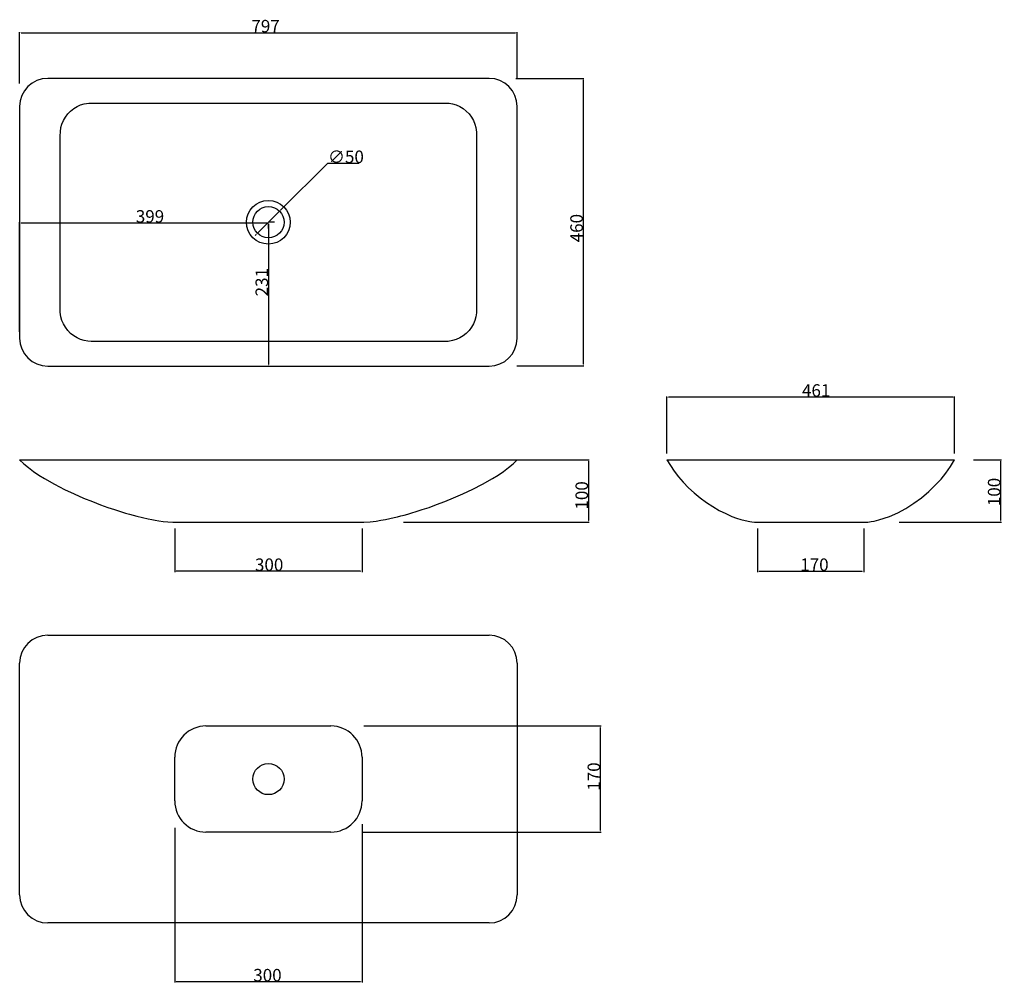
# Model space of a CAD drawing. Units: millimetres. Extents: x 237 to 1814, y -44 to 1503.
import ezdxf

# ---------------------------------------------------------------- set-up
doc = ezdxf.new("R2010")
doc.units = ezdxf.units.MM
doc.header["$PDSIZE"] = -1
doc.dimstyles.new('ISO-25', dxfattribs={"dimtxt": 20, "dimasz": 2.5, "dimexe": 1.25, "dimexo": 10, "dimtad": 1, "dimtoh": 1, "dimdec": 0, "dimtxsty": 'Standard', "dimcen": 2.5, "dimadec": 0, "dimazin": 0, "dimtfac": 1, "dimtdec": 0, "dimtmove": 0, "dimatfit": 3, "dimfxl": 1, "dimarcsym": 0})

# ---------------------------------------------------------------- blocks, each defined once
blk = doc.blocks.new('_D')
at = {"color": 0, "linetype": 'Continuous', "lineweight": -2, "transparency": 16777216}
for p, q in [((998.9, 797.9), (1149.3, 797.9)), ((1148.1, 795.4), (1148.1, 700.4)), ((851.9, 697.9), (1149.3, 697.9))]:
    blk.add_line(p, q, dxfattribs=at)
at = {"color": 0, "linetype": 'Continuous', "transparency": 16777216}
for points in [[(1147.6, 795.4), (1148.5, 795.4), (1148.1, 797.9)], [(1147.6, 700.4), (1148.5, 700.4), (1148.1, 697.9)]]:
    blk.add_solid(points, dxfattribs=at)
at = {"layer": 'Defpoints', "color": 0, "linetype": 'Continuous', "transparency": 16777216}
for p in [(988.9, 797.9), (841.9, 697.9), (1148.1, 697.9)]:
    blk.add_point(p, dxfattribs=at)
at = {"color": 0, "linetype": 'Continuous', "lineweight": 0, "transparency": 16777216, "insert": (1127.4, 740.8), "char_height": 20, "attachment_point": 2, "rotation": 90}
blk.add_mtext('100', dxfattribs=at)
blk = doc.blocks.new('_D_1')
at = {"color": 0, "linetype": 'Continuous', "lineweight": -2, "transparency": 16777216}
for p, q in [((485.4, 687.9), (485.4, 617.9)), ((785.4, 687.9), (785.4, 617.9)), ((782.9, 619.2), (487.9, 619.2))]:
    blk.add_line(p, q, dxfattribs=at)
at = {"color": 0, "linetype": 'Continuous', "transparency": 16777216}
for points in [[(487.9, 619.6), (487.9, 618.8), (485.4, 619.2)], [(782.9, 619.6), (782.9, 618.8), (785.4, 619.2)]]:
    blk.add_solid(points, dxfattribs=at)
at = {"layer": 'Defpoints', "color": 0, "linetype": 'Continuous', "transparency": 16777216}
for p in [(485.4, 697.9), (785.4, 697.9), (485.4, 619.2)]:
    blk.add_point(p, dxfattribs=at)
at = {"color": 0, "linetype": 'Continuous', "lineweight": 0, "transparency": 16777216, "insert": (636.6, 639.8), "char_height": 20, "attachment_point": 2}
blk.add_mtext('300', dxfattribs=at)
blk = doc.blocks.new('_D_2')
at = {"color": 0, "linetype": 'Continuous', "lineweight": -2, "transparency": 16777216}
for p, q in [((236.9, 1400.5), (236.9, 1483.2)), ((1033.9, 1409.9), (1033.9, 1483.2)), ((239.4, 1481.9), (1031.4, 1481.9))]:
    blk.add_line(p, q, dxfattribs=at)
at = {"color": 0, "linetype": 'Continuous', "transparency": 16777216}
for points in [[(239.4, 1482.4), (239.4, 1481.5), (236.9, 1481.9)], [(1031.4, 1482.4), (1031.4, 1481.5), (1033.9, 1481.9)]]:
    blk.add_solid(points, dxfattribs=at)
at = {"layer": 'Defpoints', "color": 0, "linetype": 'Continuous', "transparency": 16777216}
for p in [(1033.9, 1481.9), (236.9, 1390.5), (1033.9, 1399.9)]:
    blk.add_point(p, dxfattribs=at)
at = {"color": 0, "linetype": 'Continuous', "lineweight": 0, "transparency": 16777216, "insert": (630.9, 1502.6), "char_height": 20, "attachment_point": 2}
blk.add_mtext('797', dxfattribs=at)
blk = doc.blocks.new('_D_3')
at = {"color": 0, "linetype": 'Continuous', "lineweight": -2, "transparency": 16777216}
for p, q in [((1031.8, 1408.9), (1141, 1408.9)), ((1139.8, 1406.4), (1139.8, 951.1)), ((1033.4, 948.6), (1141, 948.6))]:
    blk.add_line(p, q, dxfattribs=at)
at = {"color": 0, "linetype": 'Continuous', "transparency": 16777216}
for points in [[(1139.3, 1406.4), (1140.2, 1406.4), (1139.8, 1408.9)], [(1139.3, 951.1), (1140.2, 951.1), (1139.8, 948.6)]]:
    blk.add_solid(points, dxfattribs=at)
at = {"layer": 'Defpoints', "color": 0, "linetype": 'Continuous', "transparency": 16777216}
for p in [(1021.8, 1408.9), (1023.4, 948.6), (1139.8, 948.6)]:
    blk.add_point(p, dxfattribs=at)
at = {"color": 0, "linetype": 'Continuous', "lineweight": 0, "transparency": 16777216, "insert": (1119.1, 1169), "char_height": 20, "attachment_point": 2, "rotation": 90}
blk.add_mtext('460', dxfattribs=at)
blk = doc.blocks.new('_D_4')
at = {"color": 0, "linetype": 'Continuous', "lineweight": -2, "transparency": 16777216}
for p, q in [((730.1, 1272.6), (654.9, 1197.8)), ((780.8, 1272.6), (730.1, 1272.6)), ((617.7, 1160.8), (653.2, 1196.1)), ((616, 1159), (614.2, 1157.3))]:
    blk.add_line(p, q, dxfattribs=at)
at = {"color": 0, "linetype": 'Continuous', "transparency": 16777216}
for points in [[(654.6, 1198.1), (655.2, 1197.5), (653.2, 1196.1)], [(615.7, 1159.3), (616.2, 1158.7), (617.7, 1160.8)]]:
    blk.add_solid(points, dxfattribs=at)
at = {"layer": 'Defpoints', "color": 0, "linetype": 'Continuous', "transparency": 16777216}
for p in [(653.2, 1196.1), (617.7, 1160.8)]:
    blk.add_point(p, dxfattribs=at)
at = {"color": 0, "linetype": 'Continuous', "lineweight": 0, "transparency": 16777216, "insert": (730.8, 1293.3), "char_height": 20, "attachment_point": 1}
blk.add_mtext('∅50', dxfattribs=at)
blk = doc.blocks.new('_D_5')
at = {"color": 0, "linetype": 'Continuous', "lineweight": -2, "transparency": 16777216}
for p, q in [((635.4, 1175.9), (635.4, 950.4)), ((645.4, 1178.4), (636.7, 1178.4)), ((291.9, 947.9), (636.7, 947.9))]:
    blk.add_line(p, q, dxfattribs=at)
at = {"color": 0, "linetype": 'Continuous', "transparency": 16777216}
for points in [[(635, 1175.9), (635.9, 1175.9), (635.4, 1178.4)], [(635, 950.4), (635.9, 950.4), (635.4, 947.9)]]:
    blk.add_solid(points, dxfattribs=at)
at = {"layer": 'Defpoints', "color": 0, "linetype": 'Continuous', "transparency": 16777216}
for p in [(635.4, 1178.4), (281.9, 947.9), (635.4, 947.9)]:
    blk.add_point(p, dxfattribs=at)
at = {"color": 0, "linetype": 'Continuous', "lineweight": 0, "transparency": 16777216, "insert": (614.8, 1082.4), "char_height": 20, "attachment_point": 2, "rotation": 90}
blk.add_mtext('231', dxfattribs=at)
blk = doc.blocks.new('_D_6')
at = {"color": 0, "linetype": 'Continuous', "lineweight": -2, "transparency": 16777216}
for p, q in [((236.9, 1002.9), (236.9, 1178.5)), ((632.9, 1177.2), (239.4, 1177.2)), ((635.4, 1168.4), (635.4, 1176))]:
    blk.add_line(p, q, dxfattribs=at)
at = {"color": 0, "linetype": 'Continuous', "transparency": 16777216}
for points in [[(239.4, 1177.6), (239.4, 1176.8), (236.9, 1177.2)], [(632.9, 1177.6), (632.9, 1176.8), (635.4, 1177.2)]]:
    blk.add_solid(points, dxfattribs=at)
at = {"layer": 'Defpoints', "color": 0, "linetype": 'Continuous', "transparency": 16777216}
for p in [(236.9, 1177.2), (635.4, 1178.4), (236.9, 992.9)]:
    blk.add_point(p, dxfattribs=at)
at = {"color": 0, "linetype": 'Continuous', "lineweight": 0, "transparency": 16777216, "insert": (445.7, 1197.8), "char_height": 20, "attachment_point": 2}
blk.add_mtext('399', dxfattribs=at)
blk = doc.blocks.new('_D_7')
at = {"color": 0, "linetype": 'Continuous', "lineweight": -2, "transparency": 16777216}
for p, q in [((788.1, 371.4), (1168.7, 371.4)), ((1167.4, 203.9), (1167.4, 368.9)), ((786.2, 201.4), (1168.7, 201.4))]:
    blk.add_line(p, q, dxfattribs=at)
at = {"color": 0, "linetype": 'Continuous', "transparency": 16777216}
for points in [[(1167, 368.9), (1167.8, 368.9), (1167.4, 371.4)], [(1167, 203.9), (1167.8, 203.9), (1167.4, 201.4)]]:
    blk.add_solid(points, dxfattribs=at)
at = {"layer": 'Defpoints', "color": 0, "linetype": 'Continuous', "transparency": 16777216}
for p in [(778.1, 371.4), (1167.4, 371.4), (776.2, 201.4)]:
    blk.add_point(p, dxfattribs=at)
at = {"color": 0, "linetype": 'Continuous', "lineweight": 0, "transparency": 16777216, "insert": (1146.8, 290.4), "char_height": 20, "attachment_point": 2, "rotation": 90}
blk.add_mtext('170', dxfattribs=at)
blk = doc.blocks.new('_D_8')
at = {"color": 0, "linetype": 'Continuous', "lineweight": -2, "transparency": 16777216}
for p, q in [((485.4, 208.1), (485.4, -39.7)), ((785.4, 214.2), (785.4, -39.7)), ((782.9, -38.4), (487.9, -38.4))]:
    blk.add_line(p, q, dxfattribs=at)
at = {"color": 0, "linetype": 'Continuous', "transparency": 16777216}
for points in [[(487.9, -38), (487.9, -38.8), (485.4, -38.4)], [(782.9, -38), (782.9, -38.8), (785.4, -38.4)]]:
    blk.add_solid(points, dxfattribs=at)
at = {"layer": 'Defpoints', "color": 0, "linetype": 'Continuous', "transparency": 16777216}
for p in [(785.4, 224.2), (485.4, 218.1), (485.4, -38.4)]:
    blk.add_point(p, dxfattribs=at)
at = {"color": 0, "linetype": 'Continuous', "lineweight": 0, "transparency": 16777216, "insert": (633.9, -17.8), "char_height": 20, "attachment_point": 2}
blk.add_mtext('300', dxfattribs=at)
blk = doc.blocks.new('_D_9')
at = {"color": 0, "linetype": 'Continuous', "lineweight": -2, "transparency": 16777216}
for p, q in [((1764.9, 797.9), (1810, 797.9)), ((1808.8, 700.4), (1808.8, 795.4)), ((1645.8, 697.9), (1810, 697.9))]:
    blk.add_line(p, q, dxfattribs=at)
at = {"color": 0, "linetype": 'Continuous', "transparency": 16777216}
for points in [[(1808.4, 795.4), (1809.2, 795.4), (1808.8, 797.9)], [(1808.4, 700.4), (1809.2, 700.4), (1808.8, 697.9)]]:
    blk.add_solid(points, dxfattribs=at)
at = {"layer": 'Defpoints', "color": 0, "linetype": 'Continuous', "transparency": 16777216}
for p in [(1754.9, 797.9), (1808.8, 797.9), (1635.8, 697.9)]:
    blk.add_point(p, dxfattribs=at)
at = {"color": 0, "linetype": 'Continuous', "lineweight": 0, "transparency": 16777216, "insert": (1788.1, 746.3), "char_height": 20, "attachment_point": 2, "rotation": 90}
blk.add_mtext('100', dxfattribs=at)
blk = doc.blocks.new('_D_10')
at = {"color": 0, "linetype": 'Continuous', "lineweight": -2, "transparency": 16777216}
for p, q in [((1273.7, 807.9), (1273.7, 899.5)), ((1734.7, 807.9), (1734.7, 899.5)), ((1732.2, 898.3), (1276.2, 898.3))]:
    blk.add_line(p, q, dxfattribs=at)
at = {"color": 0, "linetype": 'Continuous', "transparency": 16777216}
for points in [[(1276.2, 898.7), (1276.2, 897.8), (1273.7, 898.3)], [(1732.2, 898.7), (1732.2, 897.8), (1734.7, 898.3)]]:
    blk.add_solid(points, dxfattribs=at)
at = {"layer": 'Defpoints', "color": 0, "linetype": 'Continuous', "transparency": 16777216}
for p in [(1273.7, 898.3), (1273.7, 797.9), (1734.7, 797.9)]:
    blk.add_point(p, dxfattribs=at)
at = {"color": 0, "linetype": 'Continuous', "lineweight": 0, "transparency": 16777216, "insert": (1513, 918.9), "char_height": 20, "attachment_point": 2}
blk.add_mtext('461', dxfattribs=at)
blk = doc.blocks.new('_D_11')
at = {"color": 0, "linetype": 'Continuous', "lineweight": -2, "transparency": 16777216}
for p, q in [((1419.2, 687.9), (1419.2, 617.9)), ((1589.2, 687.9), (1589.2, 617.9)), ((1421.7, 619.2), (1586.7, 619.2))]:
    blk.add_line(p, q, dxfattribs=at)
at = {"color": 0, "linetype": 'Continuous', "transparency": 16777216}
for points in [[(1421.7, 619.6), (1421.7, 618.8), (1419.2, 619.2)], [(1586.7, 619.6), (1586.7, 618.8), (1589.2, 619.2)]]:
    blk.add_solid(points, dxfattribs=at)
at = {"layer": 'Defpoints', "color": 0, "linetype": 'Continuous', "transparency": 16777216}
for p in [(1419.2, 697.9), (1589.2, 697.9), (1589.2, 619.2)]:
    blk.add_point(p, dxfattribs=at)
at = {"color": 0, "linetype": 'Continuous', "lineweight": 0, "transparency": 16777216, "insert": (1510.2, 639.8), "char_height": 20, "attachment_point": 2}
blk.add_mtext('170', dxfattribs=at)

msp = doc.modelspace()

# ---------------------------------------------------------------- linework, layer by layer
at = {"color": 7, "linetype": 'Continuous', "lineweight": 30}
for p, q in [((988.9, 1408.9), (281.9, 1408.9)), ((236.9, 1363.9), (236.9, 992.9)), ((1033.9, 992.9), (1033.9, 1363.9)), ((281.9, 947.9), (988.9, 947.9)), ((236.9, 797.9), (281.9, 797.9)), ((281.9, 797.9), (988.9, 797.9)), ((988.9, 797.9), (1033.9, 797.9)), ((1273.7, 797.9), (1318.7, 797.9)), ((1318.7, 797.9), (1689.7, 797.9)), ((1689.7, 797.9), (1734.7, 797.9)), ((1469.2, 697.9), (1539.2, 697.9)), ((281.9, 516.9), (988.9, 516.9)), ((236.9, 100.9), (236.9, 471.9)), ((1033.9, 471.9), (1033.9, 100.9)), ((535.4, 371.4), (735.4, 371.4)), ((485.4, 251.4), (485.4, 321.4)), ((785.4, 321.4), (785.4, 251.4)), ((735.4, 201.4), (535.4, 201.4)), ((988.9, 55.9), (281.9, 55.9))]:
    msp.add_line(p, q, dxfattribs=at)
at = {"color": 7, "linetype": 'Continuous', "lineweight": 30, "flags": 128}
for points in [[(635.4, 1369.4), (717.5, 1369.4), (799.8, 1369.4), (882.9, 1369.4), (914.3, 1369.4), (919.6, 1369.4), (925, 1369.1), (930.6, 1368.1), (936.3, 1366.3), (941.9, 1363.8), (947.4, 1360.6), (952.4, 1356.6), (957, 1351.9), (960.8, 1346.8), (963.9, 1341.3), (966.2, 1335.6), (967.8, 1330), (968.8, 1322.6), (968.9, 1315.5), (968.9, 1308.6), (968.9, 1301.6), (968.9, 1294.7), (968.9, 1287.9), (968.9, 1281), (968.9, 1243.8), (968.9, 1211), (968.9, 1178.4), (968.9, 1138.9), (968.9, 1099), (968.9, 1058.4), (968.9, 1052.2), (968.9, 1046), (968.9, 1039.8), (968.8, 1033.5), (967.8, 1026.9), (966.2, 1021.2), (963.9, 1015.6), (960.8, 1010.1), (957, 1005), (952.4, 1000.3), (947.4, 996.3), (941.9, 993), (936.3, 990.5), (930.6, 988.8), (923.6, 987.6), (916.9, 987.4), (910.4, 987.4), (903.8, 987.4), (897.2, 987.4), (890.7, 987.4), (884.1, 987.4), (877.6, 987.4), (836.7, 987.4), (764.1, 987.4), (635.4, 987.4), (553.4, 987.4), (471.1, 987.4), (388, 987.4), (356.6, 987.4), (351.3, 987.4), (345.9, 987.8), (340.3, 988.8), (334.6, 990.5), (329, 993), (323.5, 996.3), (318.5, 1000.3), (313.9, 1005), (310.1, 1010.1), (307, 1015.6), (304.6, 1021.2), (303.1, 1026.9), (302, 1034.3), (301.9, 1041.3), (301.9, 1048.3), (301.9, 1055.2), (301.9, 1062.1), (301.9, 1069), (301.9, 1075.8), (301.9, 1113), (301.9, 1145.8), (301.9, 1178.4), (301.9, 1218), (301.9, 1257.9), (301.9, 1298.4), (301.9, 1304.6), (301.9, 1310.8), (301.9, 1317), (302.1, 1323.4), (303.1, 1330), (304.6, 1335.6), (307, 1341.3), (310.1, 1346.8), (313.9, 1351.9), (318.5, 1356.6), (323.5, 1360.6), (329, 1363.8), (334.6, 1366.3), (340.3, 1368.1), (347.5, 1369.2), (354.3, 1369.4), (361.1, 1369.4), (367.8, 1369.4), (374.6, 1369.4), (381.3, 1369.4), (388, 1369.4), (471.1, 1369.4), (553.4, 1369.4), (635.4, 1369.4)], [(236.9, 797.9), (243.4, 791.5), (250.8, 785.3), (258.9, 779.2), (267.6, 773.3), (276.7, 767.7), (292.5, 758.7), (308.5, 750.5), (324.2, 743.2), (339.3, 736.6), (353.5, 730.8), (366.5, 725.9), (378.4, 721.6), (389, 718), (398.5, 715), (406.3, 712.6), (413.1, 710.7), (418.9, 709.1), (424.6, 707.6), (443, 703.3), (448.6, 702.1), (454.2, 701.1), (460, 700.1), (466.7, 699.2), (474.3, 698.4), (482.5, 698)], [(788.4, 698), (798.7, 698.6), (808, 699.7), (815.7, 700.9), (822.8, 702.2), (829.9, 703.7), (837, 705.3), (842.4, 706.6), (847.8, 708), (853.1, 709.4), (858.6, 710.9), (865, 712.8), (872.4, 715), (882, 718.1), (892.8, 721.7), (904.8, 726), (917.9, 731), (932.1, 736.8), (947.1, 743.3), (962.7, 750.7), (978.6, 758.8), (994.2, 767.7), (1003.3, 773.3), (1012, 779.2), (1020.1, 785.3), (1027.5, 791.5), (1033.9, 797.9)], [(1273.7, 797.9), (1279.5, 788.5), (1285.6, 779.5), (1292.5, 770.6), (1300.1, 761.8), (1308.4, 753.1), (1317.5, 744.7), (1327.2, 736.7), (1337.1, 729.4), (1347.3, 722.8), (1357.7, 716.8), (1368, 711.6), (1378.1, 707.2), (1385.4, 704.5), (1392.5, 702.3), (1399.2, 700.5), (1401.7, 699.9), (1404.2, 699.4), (1406.6, 699), (1409.8, 698.6), (1414, 698.1), (1418.6, 698)], [(1589.2, 697.9), (1595.7, 698.2), (1601.3, 698.9), (1605.8, 699.8), (1609.7, 700.6), (1613.6, 701.6), (1621.7, 704.1), (1630.3, 707.2), (1643.6, 713.1), (1656.8, 720.1), (1669.5, 728.2), (1681.7, 737.1), (1693.6, 747.1), (1704.9, 758.1), (1713, 767), (1720.7, 776.6), (1728, 786.9), (1734.7, 797.9)], [(482.5, 698), (482.6, 698), (482.7, 698), (482.8, 698), (482.9, 698), (483, 698), (483.1, 697.9), (483.2, 697.9), (483.5, 697.9), (484.6, 697.9), (486.1, 697.9), (488.3, 697.9), (491.3, 697.9), (495.3, 697.9), (500.3, 697.9), (506.2, 697.9), (512.5, 697.9), (518.8, 697.9), (524.6, 697.9), (529.9, 697.9), (534.7, 697.9), (538.9, 697.9), (545.4, 697.9), (550.9, 697.9), (555.6, 697.9), (559.6, 697.9), (563.1, 697.9), (566.5, 697.9), (570, 697.9), (589.3, 697.9), (606.5, 697.9), (624.6, 697.9), (634.3, 697.9), (644.1, 697.9), (653.7, 697.9), (662.5, 697.9), (667.7, 697.9), (672.7, 697.9), (677.6, 697.9), (682.3, 697.9), (687.4, 697.9), (691.7, 697.9), (696.7, 697.9), (702.4, 697.9), (708.9, 697.9), (714.4, 697.9), (720.6, 697.9), (727.9, 697.9), (731.8, 697.9), (736, 697.9), (740.7, 697.9), (745.8, 697.9), (751.5, 697.9), (757.1, 697.9), (762.8, 697.9), (768.2, 697.9), (773.1, 697.9), (777.1, 697.9), (780.4, 697.9), (782.9, 697.9), (784.8, 697.9), (786.1, 697.9), (787.4, 697.9), (787.9, 697.9), (787.9, 698), (788, 698), (788.1, 698), (788.2, 698), (788.3, 698), (788.4, 698)], [(1417, 698), (1417, 698), (1417.3, 698), (1417.8, 698), (1418.4, 698), (1419.7, 697.9), (1421.5, 697.9), (1423.8, 697.9), (1426.8, 697.9), (1430.3, 697.9), (1434.3, 697.9), (1438.6, 697.9), (1443, 697.9), (1447.5, 697.9), (1452.1, 697.9), (1458.3, 697.9), (1464.3, 697.9), (1470, 697.9), (1475.5, 697.9), (1480.9, 697.9), (1487.9, 697.9), (1494.8, 697.9), (1502, 697.9), (1513.5, 697.9), (1524.6, 697.9), (1535.3, 697.9), (1540.8, 697.9), (1546.6, 697.9), (1552.7, 697.9), (1557.4, 697.9), (1562.1, 697.9), (1566.9, 697.9), (1571.4, 697.9), (1575.7, 697.9), (1579.4, 697.9), (1582.6, 697.9), (1585, 697.9), (1586.2, 697.9), (1587.2, 697.9), (1588.1, 697.9), (1588.7, 697.9), (1589.3, 697.9), (1590, 697.9), (1590.6, 697.9), (1590.7, 697.9)]]:
    msp.add_lwpolyline(points, dxfattribs=at)
at = {"color": 7, "linetype": 'Continuous', "lineweight": 30}
for centre, radius in [((635.4, 1178.4), 35), ((635.4, 1178.4), 25), ((635.4, 286.4), 25)]:
    msp.add_circle(centre, radius, dxfattribs=at)
for centre, radius, start, end in [((281.9, 1363.9), 45, 90, 180), ((988.9, 1363.9), 45, 360, 90), ((281.9, 992.9), 45, 180, 270), ((988.9, 992.9), 45, 270, 0), ((281.9, 471.9), 45, 90, 180), ((988.9, 471.9), 45, 360, 90), ((535.4, 321.4), 50, 90, 180), ((735.4, 321.4), 50, 360, 90), ((535.4, 251.4), 50, 180, 270), ((735.4, 251.4), 50, 270, 360), ((281.9, 100.9), 45, 180, 270), ((988.9, 100.9), 45, 270, 0)]:
    msp.add_arc(centre, radius, start, end, dxfattribs=at)

# ---------------------------------------------------------------- dimensions: what is measured, and where the dimension line sits
at = {"color": 7, "linetype": 'Continuous', "lineweight": 0}
for base, p1, p2, picture, middle in [((1033.9, 1481.9), (236.9, 1390.5), (1033.9, 1399.9), '_D_2', (630.9, 1481.9)), ((236.9467203, 1177.2096779), (635.4467203, 1178.4293567), (236.9467203, 992.9293567), '_D_6', (445.6887608, 1177.2096779)), ((1273.7, 898.3), (1734.7, 797.9), (1273.7, 797.9), '_D_10', (1513, 898.3)), ((485.4, 619.2), (785.4, 697.9), (485.4, 697.9), '_D_1', (636.6, 619.2)), ((1589.2, 619.2), (1419.2, 697.9), (1589.2, 697.9), '_D_11', (1510.2, 619.2)), ((485.4, -38.4), (785.4, 224.2), (485.4, 218.1), '_D_8', (633.9, -38.4))]:
    dim = msp.add_linear_dim(base=base, p1=p1, p2=p2, dimstyle='ISO-25', dxfattribs=at)
    dim.commit()
    dim.dimension.update_dxf_attribs({"geometry": picture, "text_midpoint": middle, "dimtype": 160})
for base, p1, p2, picture, middle in [((1139.8, 948.6), (1021.8, 1408.9), (1023.4, 948.6), '_D_3', (1139.8, 1169)), ((635.4467203, 947.9293567), (635.4467203, 1178.4293567), (281.9467203, 947.9293567), '_D_5', (635.4467203, 1082.4104531)), ((1148.1, 697.9), (988.9, 797.9), (841.9, 697.9), '_D', (1148.1, 740.8)), ((1808.8, 797.9), (1635.8, 697.9), (1754.9, 797.9), '_D_9', (1808.8, 746.3)), ((1167.4, 371.4), (776.2, 201.4), (778.1, 371.4), '_D_7', (1167.4, 290.4))]:
    dim = msp.add_linear_dim(base=base, p1=p1, p2=p2, angle=90, dimstyle='ISO-25', dxfattribs=at)
    dim.commit()
    dim.dimension.update_dxf_attribs({"geometry": picture, "text_midpoint": middle, "dimtype": 160})
dim = msp.add_diameter_dim_2p(p1=(617.7, 1160.8), p2=(653.2, 1196.1), dimstyle='ISO-25', dxfattribs=at)
dim.commit()
dim.dimension.update_dxf_attribs({"geometry": '_D_4', "text_midpoint": (755.8, 1272.6), "dimtype": 163})

doc.saveas('drawing.dxf')
